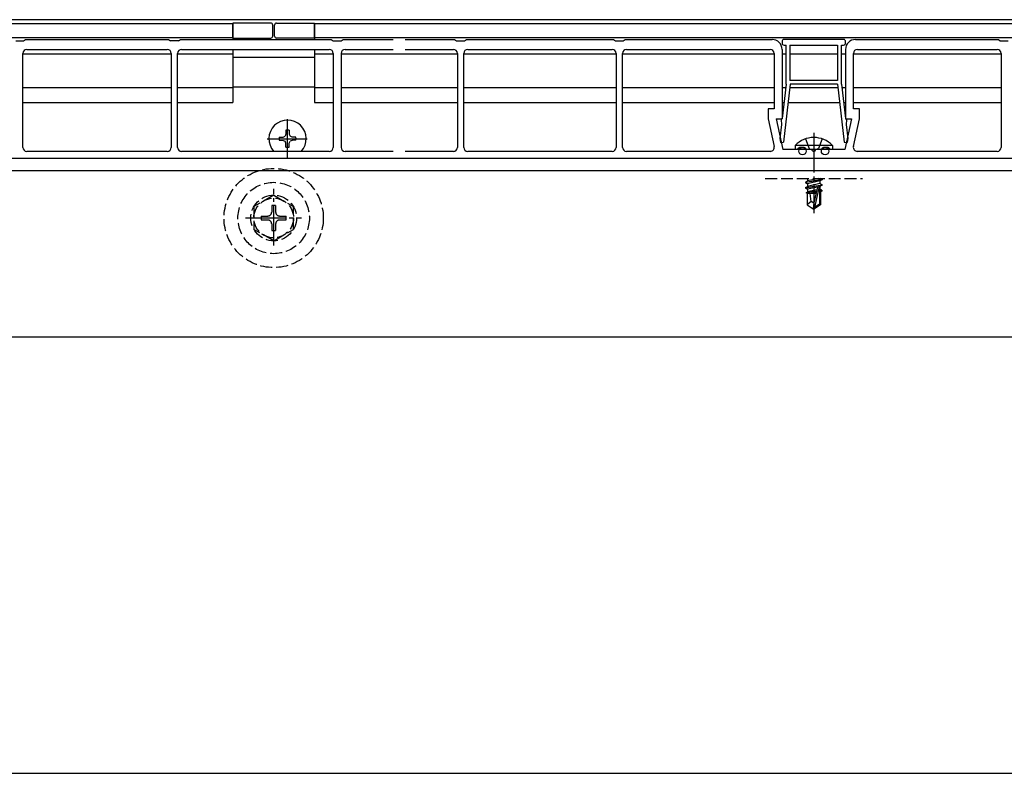
# Model space of a CAD drawing. Extents: x 0 to 1980, y 0 to 3207.
# Drawn here: x 697 to 945, y 531 to 721 of the extents above; entities that cross this region are included whole.
import ezdxf

# ---------------------------------------------------------------- set-up
doc = ezdxf.new("R2010")
doc.units = 0
doc.linetypes.add('YCENTER_1', pattern=[13, 10, -1, 1, -1])
doc.linetypes.add('YHIDDEN_1', pattern=[4, 3, -1])
doc.layers.add('YKK_12', color=2, linetype='CONTINUOUS')
doc.layers.add('YKK_13', color=4, linetype='CONTINUOUS')

msp = doc.modelspace()

# ---------------------------------------------------------------- linework, layer by layer
at = {"layer": 'YKK_12'}
for p, q in [((1515.32, 721.42), (467.6, 721.42)), ((502.6, 720.42), (750.85, 720.42)), ((750.85, 720.42), (750.85, 716.42)), ((771.35, 720.42), (1033.35, 720.42)), ((771.35, 720.42), (771.35, 716.42)), ((474.1, 716.92), (750.85, 716.92)), ((771.35, 716.92), (1033.35, 716.92)), ((697.9, 712.82), (735.3, 712.82)), ((736.9, 712.82), (750.85, 712.82)), ((750.85, 713.92), (750.85, 700.55)), ((771.35, 713.92), (771.35, 700.55)), ((771.35, 712.82), (776.1, 712.82)), ((778.1, 712.82), (807.4, 712.82)), ((809, 712.82), (847.4, 712.82)), ((849, 712.82), (887.2, 712.82)), ((889.2, 712.82), (890.2, 712.82)), ((891.2, 712.82), (903.2, 712.82)), ((904.2, 712.82), (905.2, 712.82)), ((907.2, 712.82), (944.4, 712.82)), ((771.35, 711.92), (750.85, 711.92)), ((697.9, 704.35), (735.3, 704.35)), ((736.9, 704.35), (750.85, 704.35)), ((771.35, 704.42), (750.85, 704.42)), ((771.35, 704.35), (776.1, 704.35)), ((778.1, 704.35), (807.4, 704.35)), ((809, 704.35), (847.4, 704.35)), ((849, 704.35), (887.2, 704.35)), ((889.2, 704.35), (890.12, 704.35)), ((891.12, 704.35), (903.29, 704.35)), ((904.29, 704.35), (905.2, 704.35)), ((907.2, 704.35), (944.4, 704.35)), ((697.9, 700.55), (735.3, 700.55)), ((736.9, 700.55), (750.85, 700.55)), ((771.35, 700.55), (776.1, 700.55)), ((778.1, 700.55), (807.4, 700.55)), ((809, 700.55), (847.4, 700.55)), ((849, 700.55), (887.2, 700.55)), ((889.2, 700.55), (889.68, 700.55)), ((890.69, 700.55), (903.72, 700.55)), ((904.73, 700.55), (905.2, 700.55)), ((907.2, 700.55), (944.4, 700.55)), ((523.6, 683.42), (998.6, 683.42)), ((523.6, 641.42), (998.6, 641.42)), ((467.6, 531.42), (1553.6, 531.42))]:
    msp.add_line(p, q, dxfattribs=at)
at = {"layer": 'YKK_12', "linetype": 'YHIDDEN_1'}
msp.add_line((884.95, 681.42), (909.45, 681.42), dxfattribs=at)
msp.add_circle((761.1, 671.42), 9, dxfattribs=at)
at = {"layer": 'YKK_13'}
for p, q in [((760.35, 720.57), (750.85, 720.57)), ((750.85, 716.77), (750.85, 720.57)), ((760.85, 717.27), (760.85, 720.07)), ((761.35, 717.27), (761.35, 720.07)), ((761.85, 720.57), (771.35, 720.57)), ((771.35, 716.77), (771.35, 720.57)), ((750.85, 716.77), (759.85, 716.77)), ((759.85, 716.77), (760.35, 716.77)), ((762.35, 716.77), (761.85, 716.77)), ((771.35, 716.77), (762.35, 716.77))]:
    msp.add_line(p, q, dxfattribs=at)
at = {"layer": 'YKK_13', "linetype": 'ByBlock'}
for p, q in [((696.1, 716.12), (698.1, 716.12)), ((698.1, 716.12), (698.6, 716.42)), ((698.6, 716.42), (734.6, 716.42)), ((734.6, 716.42), (735.1, 716.12)), ((737.1, 716.12), (735.1, 716.12)), ((737.1, 716.12), (737.6, 716.42)), ((737.6, 716.42), (775.6, 716.42)), ((775.6, 716.42), (776.1, 716.12)), ((776.1, 716.12), (778.1, 716.12)), ((778.1, 716.12), (778.6, 716.42)), ((778.6, 716.42), (791.25, 716.42)), ((794.25, 716.42), (806.7, 716.42)), ((806.7, 716.42), (807.2, 716.12)), ((807.2, 716.12), (809.2, 716.12)), ((809.2, 716.12), (809.7, 716.42)), ((809.7, 716.42), (846.7, 716.42)), ((846.7, 716.42), (847.2, 716.12)), ((847.2, 716.12), (849.2, 716.12)), ((849.2, 716.12), (849.7, 716.42)), ((849.7, 716.42), (886.7, 716.42)), ((889.2, 715.92), (889.2, 715.52)), ((904.7, 716.42), (889.7, 716.42)), ((889.7, 715.02), (890.2, 715.02)), ((890.2, 705.12), (890.2, 715.02)), ((891.2, 715.02), (903.2, 715.02)), ((891.2, 715.02), (891.2, 706.12)), ((903.2, 715.02), (903.2, 706.12)), ((904.2, 715.02), (904.7, 715.02)), ((904.2, 705.12), (904.2, 715.02)), ((905.2, 715.52), (905.2, 715.92)), ((907.7, 716.42), (943.7, 716.42)), ((943.7, 716.42), (944.2, 716.12)), ((944.2, 716.12), (946.2, 716.12)), ((697.9, 689.22), (697.9, 712.92)), ((698.9, 713.92), (734.3, 713.92)), ((735.3, 712.92), (735.3, 689.22)), ((736.9, 689.22), (736.9, 712.92)), ((737.9, 713.92), (775.1, 713.92)), ((776.1, 712.92), (776.1, 689.22)), ((778.1, 712.92), (778.1, 689.22)), ((779.1, 713.92), (791.25, 713.92)), ((794.25, 713.92), (806.4, 713.92)), ((807.4, 712.92), (807.4, 689.22)), ((809, 689.22), (809, 712.92)), ((810, 713.92), (846.4, 713.92)), ((847.4, 712.92), (847.4, 689.22)), ((849, 689.22), (849, 712.92)), ((850, 713.92), (886.2, 713.92)), ((887.2, 712.92), (887.2, 698.92)), ((889.2, 713.92), (889.2, 696.42)), ((905.2, 713.92), (905.2, 696.42)), ((907.2, 698.92), (907.2, 712.92)), ((908.2, 713.92), (943.4, 713.92)), ((944.4, 712.92), (944.4, 689.22)), ((890.2, 705.12), (889.22, 696.5)), ((891.21, 705.12), (889.54, 690.5)), ((903.2, 706.12), (891.2, 706.12)), ((903.2, 705.12), (891.21, 705.12)), ((903.2, 705.12), (904.87, 690.5)), ((904.2, 705.12), (905.19, 696.5)), ((887.2, 698.92), (885.7, 698.92)), ((885.7, 698.92), (885.7, 696.42)), ((908.7, 698.92), (907.2, 698.92)), ((908.7, 696.42), (908.7, 698.92)), ((885.7, 696.42), (887.22, 689.43)), ((887.7, 696.42), (889.38, 688.72)), ((887.7, 696.42), (889.2, 696.42)), ((889.05, 695.01), (888.64, 691.43)), ((888.95, 696.17), (889.05, 695.01)), ((906.7, 696.42), (905.03, 688.72)), ((905.2, 696.42), (906.7, 696.42)), ((905.46, 696.17), (905.36, 695.01)), ((905.36, 695.01), (905.77, 691.43)), ((907.18, 689.43), (908.7, 696.42)), ((888.64, 691.43), (888.82, 690.44)), ((888.82, 690.44), (889.54, 690.5)), ((904.87, 690.5), (905.59, 690.44)), ((905.77, 691.43), (905.59, 690.44)), ((734.3, 688.22), (698.9, 688.22)), ((775.1, 688.22), (737.9, 688.22)), ((791.25, 688.22), (779.1, 688.22)), ((806.4, 688.22), (794.25, 688.22)), ((846.4, 688.22), (810, 688.22)), ((886.25, 688.22), (850, 688.22)), ((896.7, 688.72), (889.38, 688.72)), ((905.03, 688.72), (897.7, 688.72)), ((943.4, 688.22), (908.16, 688.22)), ((787.23, 686.42), (521.1, 686.42)), ((1048.2, 686.42), (787.23, 686.42))]:
    msp.add_line(p, q, dxfattribs=at)
at = {"layer": 'YKK_13', "linetype": 'YCENTER_1'}
for p, q in [((764.6, 686.32), (764.6, 696.52)), ((897.2, 692.92), (897.2, 672.61)), ((759.5, 691.42), (769.7, 691.42)), ((761.1, 664.46), (761.1, 678.75)), ((754.04, 671.42), (768.1, 671.42))]:
    msp.add_line(p, q, dxfattribs=at)
at = {"layer": 'YKK_13', "linetype": 'Continuous'}
for p, q in [((764.19, 692.56), (763.96, 692.06)), ((764.2, 693.53), (764.19, 692.56)), ((765, 693.53), (765.02, 692.56)), ((765.02, 692.56), (765.25, 692.06)), ((762.49, 691.82), (763.47, 691.83)), ((762.49, 691.02), (763.47, 691)), ((763.47, 691.83), (763.96, 692.06)), ((763.47, 691), (763.96, 690.77)), ((764.19, 690.28), (763.96, 690.77)), ((764.2, 689.31), (764.19, 690.28)), ((765, 689.31), (765.02, 690.28)), ((765.02, 690.28), (765.25, 690.77)), ((765.74, 691.83), (765.25, 692.06)), ((765.74, 691), (765.25, 690.77)), ((766.72, 691.82), (765.74, 691.83)), ((766.72, 691.02), (765.74, 691)), ((901.9, 689.73), (892.5, 689.73)), ((892.5, 689.73), (892.5, 688.72)), ((901.9, 689.73), (901.9, 688.72)), ((901.9, 688.72), (892.5, 688.72)), ((895.1, 680.47), (899.3, 681.17)), ((899.3, 681.07), (895.1, 680.37)), ((895.1, 680.47), (895.65, 680.79)), ((895.1, 680.47), (895.1, 680.37)), ((895.1, 680.37), (895.65, 680.05)), ((895.65, 681.42), (895.65, 680.79)), ((898.45, 681.42), (895.65, 680.79)), ((898.75, 680.75), (895.65, 680.05)), ((898.75, 680.09), (895.65, 679.39)), ((895.65, 680.05), (895.65, 679.39)), ((899.3, 681.07), (898.75, 680.75)), ((898.75, 680.75), (898.75, 680.09)), ((899.3, 679.77), (898.75, 680.09)), ((899.3, 681.17), (898.87, 681.42)), ((899.3, 681.17), (899.3, 681.07)), ((895.1, 679.07), (899.3, 679.77)), ((899.3, 679.67), (895.1, 678.97)), ((895.1, 679.07), (895.65, 679.39)), ((895.1, 679.07), (895.1, 678.97)), ((895.1, 678.97), (895.65, 678.65)), ((897.88, 678.21), (895.3, 677.78)), ((895.3, 677.78), (895.65, 677.99)), ((895.5, 677.69), (895.3, 677.78)), ((895.5, 677.69), (895.5, 674.76)), ((897.75, 677.62), (895.5, 677.62)), ((898.11, 679.2), (895.65, 678.65)), ((895.65, 678.65), (895.65, 677.99)), ((897.95, 678.5), (895.65, 677.99)), ((897.82, 677.94), (896.16, 677.62)), ((896.5, 675.62), (896.3, 677.62)), ((898.11, 679.22), (897.2, 675.22)), ((898.55, 679.33), (897.35, 674.08)), ((898.75, 679.35), (898.56, 679.31)), ((898.6, 679.17), (898.6, 674.92)), ((898.75, 678.69), (898.6, 678.65)), ((899.2, 678.43), (898.6, 678.33)), ((899.2, 678.21), (898.6, 678.09)), ((898.75, 677.95), (898.6, 677.92)), ((898.9, 677.62), (898.6, 677.62)), ((899.3, 679.67), (898.75, 679.35)), ((898.75, 679.35), (898.75, 678.69)), ((899.2, 678.43), (898.75, 678.69)), ((899.2, 678.21), (898.75, 677.95)), ((898.9, 678.04), (898.9, 674.76)), ((899.2, 678.43), (899.2, 678.21)), ((899.3, 679.77), (899.3, 679.67)), ((896.5, 675.62), (895.5, 674.76)), ((897.2, 675.12), (896.5, 675.62)), ((897.2, 675.22), (897.05, 673.72)), ((897.2, 675.22), (897.2, 673.72)), ((898.6, 674.92), (897.35, 674.08)), ((898.9, 674.76), (898.6, 674.92)), ((895.5, 674.76), (897.05, 673.72)), ((897.05, 673.72), (897.35, 673.72)), ((898.9, 674.76), (897.35, 673.72)), ((897.35, 674.08), (897.35, 673.72))]:
    msp.add_line(p, q, dxfattribs=at)
at = {"layer": 'YKK_13', "linetype": 'YHIDDEN_1'}
for p, q in [((895.1, 691.37), (896.05, 688.93)), ((899.3, 691.37), (898.35, 688.93)), ((894.47, 689.22), (893.92, 689.22)), ((898.35, 688.92), (898.07, 688.72)), ((900.49, 689.22), (899.94, 689.22)), ((761.1, 677.17), (756.1, 674.28)), ((761.1, 677.17), (766.1, 674.28)), ((756.1, 674.28), (756.1, 668.55)), ((760.6, 674.57), (760.6, 672.92)), ((761.6, 674.57), (760.6, 674.57)), ((761.6, 674.57), (761.6, 672.92)), ((766.1, 668.55), (766.1, 674.28)), ((757.95, 671.92), (757.95, 670.92)), ((757.95, 671.92), (759.6, 671.92)), ((757.95, 670.92), (759.6, 670.92)), ((760.6, 669.92), (760.6, 668.27)), ((761.6, 669.92), (761.6, 668.27)), ((762.6, 671.92), (764.25, 671.92)), ((762.6, 670.92), (764.25, 670.92)), ((764.25, 670.92), (764.25, 671.92)), ((761.1, 665.67), (756.1, 668.55)), ((760.6, 668.27), (761.6, 668.27)), ((761.1, 665.67), (766.1, 668.55))]:
    msp.add_line(p, q, dxfattribs=at)
at = {"layer": 'YKK_13', "linetype": 'Continuous'}
for centre in [(894.35, 688.27), (900.05, 688.27)]:
    msp.add_circle(centre, 0.95, dxfattribs=at)
at = {"layer": 'YKK_13', "linetype": 'YHIDDEN_1'}
for radius in [12.5, 5.75, 5]:
    msp.add_circle((761.1, 671.42), radius, dxfattribs=at)
at = {"layer": 'YKK_13'}
for centre, start, end in [((760.35, 720.07), 0, 90), ((761.85, 720.07), 90, 180), ((760.35, 717.27), 270, 0), ((761.85, 717.27), 180, 270), ((897.2, 688.72), 180, 0)]:
    msp.add_arc(centre, 0.5, start, end, dxfattribs=at)
at = {"layer": 'YKK_13', "linetype": 'ByBlock'}
for centre, radius, start, end in [((886.7, 713.92), 2.5, 0, 90), ((889.7, 715.92), 0.5, 90, 180), ((889.7, 715.52), 0.5, 180, 270), ((904.7, 715.92), 0.5, 0, 90), ((904.7, 715.52), 0.5, 270, 0), ((907.7, 713.92), 2.5, 90, 180), ((698.9, 712.92), 1, 90, 180), ((734.3, 712.92), 1, 0, 90), ((737.9, 712.92), 1, 90, 180), ((775.1, 712.92), 1, 0, 90), ((779.1, 712.92), 1, 90, 180), ((806.4, 712.92), 1, 0, 90), ((810, 712.92), 1, 90, 180), ((846.4, 712.92), 1, 0, 90), ((850, 712.92), 1, 90, 180), ((886.2, 712.92), 1, 0, 90), ((908.2, 712.92), 1, 90, 180), ((943.4, 712.92), 1, 0, 90), ((889.25, 696.2), 0.3, 95, 185), ((905.16, 696.2), 0.3, 355, 85), ((698.9, 689.22), 1, 180, 270), ((734.3, 689.22), 1, 270, 0), ((737.9, 689.22), 1, 180, 270), ((775.1, 689.22), 1, 270, 0), ((779.1, 689.22), 1, 180, 270), ((806.4, 689.22), 1, 270, 0), ((810, 689.22), 1, 180, 270), ((846.4, 689.22), 1, 270, 0), ((850, 689.22), 1, 180, 270), ((886.25, 689.22), 1, 270, 12.2648), ((908.16, 689.22), 1, 167.7352, 270), ((943.4, 689.22), 1, 270, 0)]:
    msp.add_arc(centre, radius, start, end, dxfattribs=at)
at = {"layer": 'YKK_13', "linetype": 'Continuous'}
for centre, radius, start, end in [((764.6, 691.42), 4.7, 317.0897, 222.9103), ((764.6, 691.42), 2.15, 79.288, 100.712), ((764.6, 691.42), 2.15, 169.288, 190.712), ((764.6, 691.42), 2.15, 349.288, 10.712), ((897.2, 685.17), 6.55, 44.1305, 135.8696), ((764.6, 691.42), 2.15, 259.288, 280.712), ((895.28, 688.7), 0.06, 20.0053, 30.6611), ((898.36, 679.17), 0.248, 0, 167.191)]:
    msp.add_arc(centre, radius, start, end, dxfattribs=at)
at = {"layer": 'YKK_13', "linetype": 'YHIDDEN_1'}
for centre, radius, start, end in [((893.92, 688.22), 1, 90, 150.0162), ((894.47, 688.22), 1, 30.6611, 90), ((899.13, 688.7), 0.06, 149.3454, 159.9003), ((899.94, 688.22), 1, 90, 149.3454), ((900.49, 688.22), 1, 29.9837, 90.0002), ((759.6, 672.92), 1, 270, 0), ((762.6, 672.92), 1, 180, 270), ((759.6, 669.92), 1, 0, 90), ((762.6, 669.92), 1, 90, 180)]:
    msp.add_arc(centre, radius, start, end, dxfattribs=at)

doc.saveas('drawing.dxf')
